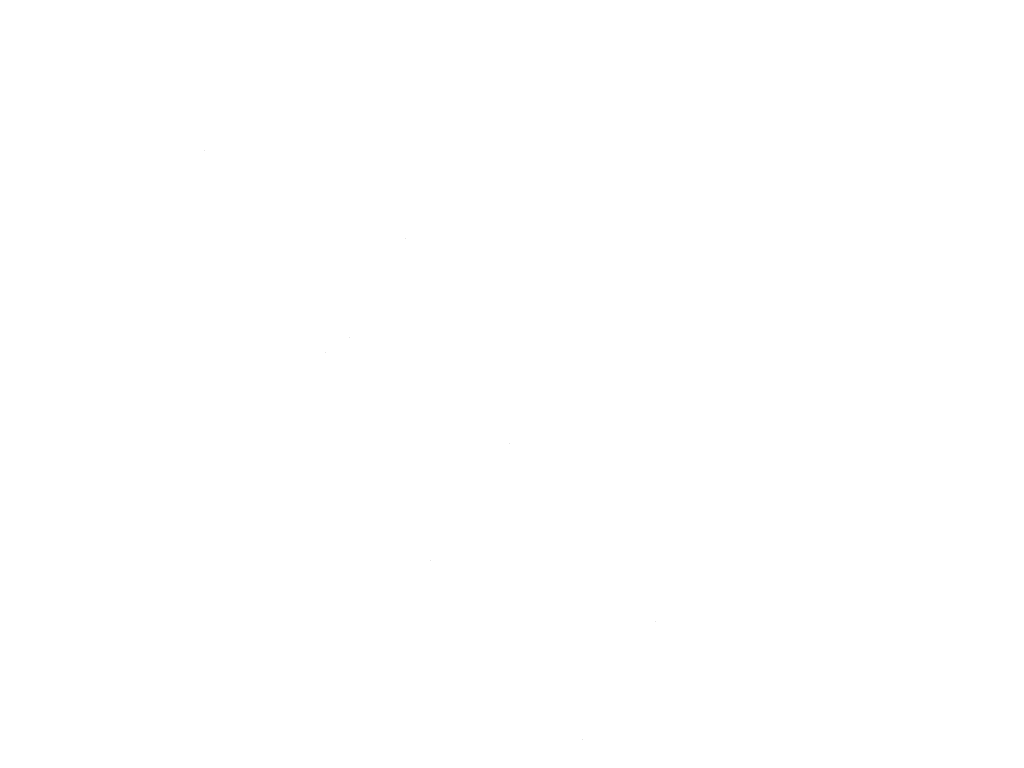
# Model space of a CAD drawing. Units: millimetres. Extents: x -1280 to 1280, y -455 to 455.
# Drawn here: x -1253 to -1231, y 349 to 366 of the extents above; entities that cross this region are included whole.
import ezdxf

# ---------------------------------------------------------------- set-up
doc = ezdxf.new("R2010")
doc.units = ezdxf.units.MM
doc.header["$LTSCALE"] = 100
doc.layers.add('Symbol Selection', color=7, linetype='Continuous')

# ---------------------------------------------------------------- blocks, each defined once
blk = doc.blocks.new('Group')
at = {"color": 7, "linetype": 'Continuous', "lineweight": 5, "transparency": 33554687}
for points, invisible_edges in [([(-1234.004, 366.255, 1385.843), (-1238.982, 374.849, 1385.843), (-1237.647, 375.566, 1385.384), (-1232.717, 367.055, 1385.384)], 15), ([(-1234.004, 366.255, 1431.675), (-1238.982, 374.849, 1431.675), (-1240.288, 374.148, 1431.117), (-1235.263, 365.473, 1431.117)], 15), ([(-1235.263, 365.473, 1386.401), (-1240.288, 374.148, 1386.401), (-1238.982, 374.849, 1385.843), (-1234.004, 366.255, 1385.843)], 15), ([(-1235.263, 365.473, 1431.117), (-1240.288, 374.148, 1431.117), (-1241.558, 373.465, 1430.463), (-1236.488, 364.712, 1430.463)], 15), ([(-1236.488, 364.712, 1387.055), (-1241.558, 373.465, 1387.055), (-1240.288, 374.148, 1386.401), (-1235.263, 365.473, 1386.401)], 15), ([(-1236.488, 364.712, 1430.463), (-1241.558, 373.465, 1430.463), (-1242.789, 372.805, 1429.717), (-1237.674, 363.975, 1429.717)], 15), ([(-1237.674, 363.975, 1387.801), (-1242.789, 372.805, 1387.801), (-1241.558, 373.465, 1387.055), (-1236.488, 364.712, 1387.055)], 15), ([(-1237.674, 363.975, 1429.717), (-1242.789, 372.805, 1429.717), (-1243.973, 372.168, 1428.881), (-1238.816, 363.266, 1428.881)], 15), ([(-1238.816, 363.266, 1388.638), (-1243.973, 372.168, 1388.638), (-1242.789, 372.805, 1387.801), (-1237.674, 363.975, 1387.801)], 15), ([(-1238.816, 363.266, 1428.881), (-1243.973, 372.168, 1428.881), (-1245.107, 371.559, 1427.958), (-1239.909, 362.587, 1427.958)], 15), ([(-1239.909, 362.587, 1389.56), (-1245.107, 371.559, 1389.56), (-1243.973, 372.168, 1388.638), (-1238.816, 363.266, 1388.638)], 15), ([(-1235.904, 366.461, 1389.925), (-1239.238, 372.174, 1389.925), (-1240.297, 371.586, 1390.573), (-1236.938, 365.83, 1390.573)], 15), ([(-1236.938, 365.83, 1426.946), (-1240.297, 371.586, 1426.946), (-1239.238, 372.174, 1427.593), (-1235.904, 366.461, 1427.593)], 15), ([(-1239.909, 362.587, 1427.958), (-1245.107, 371.559, 1427.958), (-1246.185, 370.98, 1426.954), (-1240.949, 361.941, 1426.954)], 15), ([(-1240.949, 361.941, 1390.565), (-1246.185, 370.98, 1390.565), (-1245.107, 371.559, 1389.56), (-1239.909, 362.587, 1389.56)], 15), ([(-1236.938, 365.83, 1390.573), (-1240.297, 371.586, 1390.573), (-1241.317, 371.019, 1391.298), (-1237.933, 365.221, 1391.298)], 15), ([(-1237.933, 365.221, 1426.22), (-1241.317, 371.019, 1426.22), (-1240.297, 371.586, 1426.946), (-1236.938, 365.83, 1426.946)], 15), ([(-1240.949, 361.941, 1426.954), (-1246.185, 370.98, 1426.954), (-1247.203, 370.433, 1425.871), (-1241.931, 361.331, 1425.871)], 15), ([(-1241.931, 361.331, 1391.647), (-1247.203, 370.433, 1391.647), (-1246.185, 370.98, 1390.565), (-1240.949, 361.941, 1390.565)], 15), ([(-1237.933, 365.221, 1391.298), (-1241.317, 371.019, 1391.298), (-1242.294, 370.477, 1392.099), (-1238.886, 364.639, 1392.099)], 15), ([(-1238.886, 364.639, 1425.419), (-1242.294, 370.477, 1425.419), (-1241.317, 371.019, 1426.22), (-1237.933, 365.221, 1426.22)], 15), ([(-1238.886, 364.639, 1392.099), (-1242.294, 370.477, 1392.099), (-1243.222, 369.961, 1392.97), (-1239.793, 364.085, 1392.97)], 15), ([(-1239.793, 364.085, 1424.548), (-1243.222, 369.961, 1424.548), (-1242.294, 370.477, 1425.419), (-1238.886, 364.639, 1425.419)], 15), ([(-1241.931, 361.331, 1425.871), (-1247.203, 370.433, 1425.871), (-1248.157, 369.921, 1424.715), (-1242.85, 360.76, 1424.715)], 15), ([(-1242.85, 360.76, 1392.803), (-1248.157, 369.921, 1392.803), (-1247.203, 370.433, 1391.647), (-1241.931, 361.331, 1391.647)], 15), ([(-1242.85, 360.76, 1424.715), (-1248.157, 369.921, 1424.715), (-1249.042, 369.446, 1423.491), (-1243.703, 360.23, 1423.491)], 15), ([(-1243.703, 360.23, 1394.027), (-1249.042, 369.446, 1394.027), (-1248.157, 369.921, 1392.803), (-1242.85, 360.76, 1392.803)], 15), ([(-1239.793, 364.085, 1392.97), (-1243.222, 369.961, 1392.97), (-1244.099, 369.474, 1393.91), (-1240.648, 363.562, 1393.91)], 15), ([(-1240.648, 363.562, 1423.608), (-1244.099, 369.474, 1423.608), (-1243.222, 369.961, 1424.548), (-1239.793, 364.085, 1424.548)], 15), ([(-1225.103, 361.905, 1387.939), (-1230.318, 369.874, 1387.939), (-1231.475, 369.167, 1388.163), (-1226.213, 361.128, 1388.163)], 15), ([(-1226.213, 361.128, 1429.356), (-1231.475, 369.167, 1429.356), (-1230.318, 369.874, 1429.579), (-1225.103, 361.905, 1429.579)], 15), ([(-1243.703, 360.23, 1423.491), (-1249.042, 369.446, 1423.491), (-1249.855, 369.009, 1422.204), (-1244.487, 359.743, 1422.204)], 15), ([(-1244.487, 359.743, 1395.314), (-1249.855, 369.009, 1395.314), (-1249.042, 369.446, 1394.027), (-1243.703, 360.23, 1394.027)], 15), ([(-1240.648, 363.562, 1393.91), (-1244.099, 369.474, 1393.91), (-1244.92, 369.018, 1394.913), (-1241.45, 363.073, 1394.913)], 15), ([(-1241.45, 363.073, 1422.605), (-1244.92, 369.018, 1422.605), (-1244.099, 369.474, 1423.608), (-1240.648, 363.562, 1423.608)], 15), ([(-1226.213, 361.128, 1388.163), (-1231.475, 369.167, 1388.163), (-1232.616, 368.47, 1388.475), (-1227.309, 360.36, 1388.475)], 15), ([(-1227.309, 360.36, 1429.044), (-1232.616, 368.47, 1429.044), (-1231.475, 369.167, 1429.356), (-1226.213, 361.128, 1429.356)], 15), ([(-1244.487, 359.743, 1422.204), (-1249.855, 369.009, 1422.204), (-1250.591, 368.614, 1420.859), (-1245.197, 359.302, 1420.859)], 15), ([(-1245.197, 359.302, 1396.659), (-1250.591, 368.614, 1396.659), (-1249.855, 369.009, 1395.314), (-1244.487, 359.743, 1395.314)], 15), ([(-1241.45, 363.073, 1394.913), (-1244.92, 369.018, 1394.913), (-1245.682, 368.595, 1395.975), (-1242.194, 362.618, 1395.975)], 15), ([(-1242.194, 362.618, 1421.543), (-1245.682, 368.595, 1421.543), (-1244.92, 369.018, 1422.605), (-1241.45, 363.073, 1422.605)], 15), ([(-1224.799, 360.749, 1432.752), (-1230.08, 368.693, 1432.752), (-1231.407, 367.868, 1432.494), (-1226.072, 359.843, 1432.494)], 15), ([(-1226.072, 359.843, 1385.024), (-1231.407, 367.868, 1385.024), (-1230.08, 368.693, 1384.766), (-1224.799, 360.749, 1384.766)], 15), ([(-1245.197, 359.302, 1420.859), (-1250.591, 368.614, 1420.859), (-1251.249, 368.261, 1419.462), (-1245.831, 358.908, 1419.462)], 15), ([(-1245.831, 358.908, 1398.056), (-1251.249, 368.261, 1398.056), (-1250.591, 368.614, 1396.659), (-1245.197, 359.302, 1396.659)], 15), ([(-1242.194, 362.618, 1395.975), (-1245.682, 368.595, 1395.975), (-1246.382, 368.207, 1397.092), (-1242.877, 362.201, 1397.092)], 15), ([(-1242.877, 362.201, 1420.426), (-1246.382, 368.207, 1420.426), (-1245.682, 368.595, 1421.543), (-1242.194, 362.618, 1421.543)], 15), ([(-1227.309, 360.36, 1388.475), (-1232.616, 368.47, 1388.475), (-1233.738, 367.784, 1388.874), (-1228.386, 359.606, 1388.874)], 15), ([(-1228.386, 359.606, 1428.645), (-1233.738, 367.784, 1428.645), (-1232.616, 368.47, 1429.044), (-1227.309, 360.36, 1429.044)], 15), ([(-1251.249, 368.261, 1419.462), (-1251.824, 367.951, 1418.02), (-1249.184, 363.225, 1418.02)], 11), ([(-1249.184, 363.225, 1399.498), (-1251.824, 367.951, 1399.498), (-1251.249, 368.261, 1398.056)], 11), ([(-1249.184, 363.225, 1399.498), (-1251.249, 368.261, 1398.056), (-1245.831, 358.908, 1398.056)], 11), ([(-1245.831, 358.908, 1419.462), (-1251.249, 368.261, 1419.462), (-1249.184, 363.225, 1418.02)], 11), ([(-1242.877, 362.201, 1397.092), (-1246.382, 368.207, 1397.092), (-1247.016, 367.854, 1398.259), (-1243.496, 361.823, 1398.259)], 15), ([(-1243.496, 361.823, 1419.259), (-1247.016, 367.854, 1419.259), (-1246.382, 368.207, 1420.426), (-1242.877, 362.201, 1420.426)], 15), ([(-1249.184, 363.225, 1418.02), (-1251.824, 367.951, 1418.02), (-1252.316, 367.688, 1416.538), (-1249.666, 362.945, 1416.538)], 15), ([(-1249.666, 362.945, 1400.98), (-1252.316, 367.688, 1400.98), (-1251.824, 367.951, 1399.498), (-1249.184, 363.225, 1399.498)], 15), ([(-1243.496, 361.823, 1398.259), (-1247.016, 367.854, 1398.259), (-1247.583, 367.54, 1399.471), (-1244.048, 361.485, 1399.471)], 15), ([(-1244.048, 361.485, 1418.047), (-1247.583, 367.54, 1418.047), (-1247.016, 367.854, 1419.259), (-1243.496, 361.823, 1419.259)], 15), ([(-1228.386, 359.606, 1388.874), (-1233.738, 367.784, 1388.874), (-1234.836, 367.114, 1389.358), (-1229.44, 358.869, 1389.358)], 15), ([(-1229.44, 358.869, 1428.161), (-1234.836, 367.114, 1428.161), (-1233.738, 367.784, 1428.645), (-1228.386, 359.606, 1428.645)], 15), ([(-1226.072, 359.843, 1432.494), (-1231.407, 367.868, 1432.494), (-1232.717, 367.055, 1432.134), (-1227.328, 358.95, 1432.134)], 15), ([(-1227.328, 358.95, 1385.384), (-1232.717, 367.055, 1385.384), (-1231.407, 367.868, 1385.024), (-1226.072, 359.843, 1385.024)], 15), ([(-1249.666, 362.945, 1416.538), (-1252.316, 367.688, 1416.538), (-1252.721, 367.47, 1415.022), (-1250.064, 362.715, 1415.022)], 15), ([(-1250.064, 362.715, 1402.496), (-1252.721, 367.47, 1402.496), (-1252.316, 367.688, 1400.98), (-1249.666, 362.945, 1400.98)], 15), ([(-1244.048, 361.485, 1399.471), (-1247.583, 367.54, 1399.471), (-1248.078, 367.265, 1400.723), (-1244.532, 361.189, 1400.723)], 15), ([(-1244.532, 361.189, 1416.795), (-1248.078, 367.265, 1416.795), (-1247.583, 367.54, 1418.047), (-1244.048, 361.485, 1418.047)], 15), ([(-1250.376, 362.535, 1413.48), (-1253.037, 367.3, 1413.48), (-1253.265, 367.178, 1411.918), (-1250.599, 362.406, 1411.918)], 15), ([(-1250.599, 362.406, 1405.6), (-1253.265, 367.178, 1405.6), (-1253.037, 367.3, 1404.038), (-1250.376, 362.535, 1404.038)], 15), ([(-1250.064, 362.715, 1415.022), (-1252.721, 367.47, 1415.022), (-1253.037, 367.3, 1413.48), (-1250.376, 362.535, 1413.48)], 15), ([(-1250.376, 362.535, 1404.038), (-1253.037, 367.3, 1404.038), (-1252.721, 367.47, 1402.496), (-1250.064, 362.715, 1402.496)], 15), ([(-1250.733, 362.329, 1410.342), (-1253.401, 367.104, 1410.342), (-1253.447, 367.08, 1408.759), (-1250.778, 362.303, 1408.759)], 15), ([(-1250.778, 362.303, 1408.759), (-1253.447, 367.08, 1408.759), (-1253.401, 367.104, 1407.176), (-1250.733, 362.329, 1407.176)], 15), ([(-1250.599, 362.406, 1411.918), (-1253.265, 367.178, 1411.918), (-1253.401, 367.104, 1410.342), (-1250.733, 362.329, 1410.342)], 15), ([(-1250.733, 362.329, 1407.176), (-1253.401, 367.104, 1407.176), (-1253.265, 367.178, 1405.6), (-1250.599, 362.406, 1405.6)], 15), ([(-1244.532, 361.189, 1400.723), (-1248.078, 367.265, 1400.723), (-1248.502, 367.03, 1402.009), (-1244.945, 360.937, 1402.009)], 15), ([(-1244.945, 360.937, 1415.509), (-1248.502, 367.03, 1415.509), (-1248.078, 367.265, 1416.795), (-1244.532, 361.189, 1416.795)], 15), ([(-1229.44, 358.869, 1389.358), (-1234.836, 367.114, 1389.358), (-1235.904, 366.461, 1389.925), (-1230.465, 358.151, 1389.925)], 15), ([(-1230.465, 358.151, 1427.593), (-1235.904, 366.461, 1427.593), (-1234.836, 367.114, 1428.161), (-1229.44, 358.869, 1428.161)], 15), ([(-1227.328, 358.95, 1432.134), (-1232.717, 367.055, 1432.134), (-1234.004, 366.255, 1431.675), (-1228.563, 358.072, 1431.675)], 15), ([(-1228.563, 358.072, 1385.843), (-1234.004, 366.255, 1385.843), (-1232.717, 367.055, 1385.384), (-1227.328, 358.95, 1385.384)], 15), ([(-1245.286, 360.729, 1403.324), (-1248.85, 366.836, 1403.324), (-1249.123, 366.684, 1404.662), (-1245.552, 360.566, 1404.662)], 15), ([(-1245.552, 360.566, 1412.856), (-1249.123, 366.684, 1412.856), (-1248.85, 366.836, 1414.194), (-1245.286, 360.729, 1414.194)], 15), ([(-1244.945, 360.937, 1402.009), (-1248.502, 367.03, 1402.009), (-1248.85, 366.836, 1403.324), (-1245.286, 360.729, 1403.324)], 15), ([(-1245.286, 360.729, 1414.194), (-1248.85, 366.836, 1414.194), (-1248.502, 367.03, 1415.509), (-1244.945, 360.937, 1415.509)], 15), ([(-1245.552, 360.566, 1404.662), (-1249.123, 366.684, 1404.662), (-1249.319, 366.576, 1406.018), (-1245.743, 360.45, 1406.018)], 15), ([(-1245.743, 360.45, 1411.5), (-1249.319, 366.576, 1411.5), (-1249.123, 366.684, 1412.856), (-1245.552, 360.566, 1412.856)], 15), ([(-1245.858, 360.379, 1407.386), (-1249.436, 366.51, 1407.386), (-1249.476, 366.489, 1408.759), (-1245.896, 360.356, 1408.759)], 15), ([(-1245.896, 360.356, 1408.759), (-1249.476, 366.489, 1408.759), (-1249.436, 366.51, 1410.133), (-1245.858, 360.379, 1410.133)], 15), ([(-1245.743, 360.45, 1406.018), (-1249.319, 366.576, 1406.018), (-1249.436, 366.51, 1407.386), (-1245.858, 360.379, 1407.386)], 15), ([(-1245.858, 360.379, 1410.133), (-1249.436, 366.51, 1410.133), (-1249.319, 366.576, 1411.5), (-1245.743, 360.45, 1411.5)], 15), ([(-1230.465, 358.151, 1389.925), (-1235.904, 366.461, 1389.925), (-1236.938, 365.83, 1390.573), (-1231.458, 357.456, 1390.573)], 15), ([(-1231.458, 357.456, 1426.946), (-1236.938, 365.83, 1426.946), (-1235.904, 366.461, 1427.593), (-1230.465, 358.151, 1427.593)], 15), ([(-1228.563, 358.072, 1431.675), (-1234.004, 366.255, 1431.675), (-1235.263, 365.473, 1431.117), (-1229.771, 357.213, 1431.117)], 15), ([(-1229.771, 357.213, 1386.401), (-1235.263, 365.473, 1386.401), (-1234.004, 366.255, 1385.843), (-1228.563, 358.072, 1385.843)], 15), ([(-1231.458, 357.456, 1390.573), (-1236.938, 365.83, 1390.573), (-1237.933, 365.221, 1391.298), (-1232.413, 356.787, 1391.298)], 15), ([(-1232.413, 356.787, 1426.22), (-1237.933, 365.221, 1426.22), (-1236.938, 365.83, 1426.946), (-1231.458, 357.456, 1426.946)], 15), ([(-1229.771, 357.213, 1431.117), (-1235.263, 365.473, 1431.117), (-1236.488, 364.712, 1430.463), (-1230.946, 356.377, 1430.463)], 15), ([(-1230.946, 356.377, 1387.055), (-1236.488, 364.712, 1387.055), (-1235.263, 365.473, 1386.401), (-1229.771, 357.213, 1386.401)], 15), ([(-1232.413, 356.787, 1391.298), (-1237.933, 365.221, 1391.298), (-1238.886, 364.639, 1392.099), (-1233.328, 356.146, 1392.099)], 15), ([(-1233.328, 356.146, 1425.419), (-1238.886, 364.639, 1425.419), (-1237.933, 365.221, 1426.22), (-1232.413, 356.787, 1426.22)], 15), ([(-1233.328, 356.146, 1392.099), (-1238.886, 364.639, 1392.099), (-1239.793, 364.085, 1392.97), (-1234.198, 355.537, 1392.97)], 15), ([(-1234.198, 355.537, 1424.548), (-1239.793, 364.085, 1424.548), (-1238.886, 364.639, 1425.419), (-1233.328, 356.146, 1425.419)], 15), ([(-1230.946, 356.377, 1430.463), (-1236.488, 364.712, 1430.463), (-1237.674, 363.975, 1429.717), (-1232.084, 355.568, 1429.717)], 15), ([(-1232.084, 355.568, 1387.801), (-1237.674, 363.975, 1387.801), (-1236.488, 364.712, 1387.055), (-1230.946, 356.377, 1387.055)], 15), ([(-1234.198, 355.537, 1392.97), (-1239.793, 364.085, 1392.97), (-1240.648, 363.562, 1393.91), (-1235.02, 354.962, 1393.91)], 15), ([(-1235.02, 354.962, 1423.608), (-1240.648, 363.562, 1423.608), (-1239.793, 364.085, 1424.548), (-1234.198, 355.537, 1424.548)], 15), ([(-1232.084, 355.568, 1429.717), (-1237.674, 363.975, 1429.717), (-1238.816, 363.266, 1428.881), (-1233.18, 354.789, 1428.881)], 15), ([(-1233.18, 354.789, 1388.638), (-1238.816, 363.266, 1388.638), (-1237.674, 363.975, 1387.801), (-1232.084, 355.568, 1387.801)], 15), ([(-1235.02, 354.962, 1393.91), (-1240.648, 363.562, 1393.91), (-1241.45, 363.073, 1394.913), (-1235.789, 354.423, 1394.913)], 15), ([(-1235.789, 354.423, 1422.605), (-1241.45, 363.073, 1422.605), (-1240.648, 363.562, 1423.608), (-1235.02, 354.962, 1423.608)], 15), ([(-1249.666, 362.945, 1416.538), (-1246.86, 358.269, 1416.538), (-1246.386, 358.563, 1418.02), (-1249.184, 363.225, 1418.02)], 15), ([(-1249.184, 363.225, 1399.498), (-1246.386, 358.563, 1399.498), (-1246.86, 358.269, 1400.98), (-1249.666, 362.945, 1400.98)], 15), ([(-1245.831, 358.908, 1398.056), (-1246.386, 358.563, 1399.498), (-1249.184, 363.225, 1399.498)], 11), ([(-1249.184, 363.225, 1418.02), (-1246.386, 358.563, 1418.02), (-1245.831, 358.908, 1419.462)], 11), ([(-1233.18, 354.789, 1428.881), (-1238.816, 363.266, 1428.881), (-1239.909, 362.587, 1427.958), (-1234.229, 354.043, 1427.958)], 15), ([(-1234.229, 354.043, 1389.56), (-1239.909, 362.587, 1389.56), (-1238.816, 363.266, 1388.638), (-1233.18, 354.789, 1388.638)], 15), ([(-1250.064, 362.715, 1415.022), (-1247.25, 358.026, 1415.022), (-1246.86, 358.269, 1416.538), (-1249.666, 362.945, 1416.538)], 15), ([(-1249.666, 362.945, 1400.98), (-1246.86, 358.269, 1400.98), (-1247.25, 358.026, 1402.496), (-1250.064, 362.715, 1402.496)], 15), ([(-1235.789, 354.423, 1394.913), (-1241.45, 363.073, 1394.913), (-1242.194, 362.618, 1395.975), (-1236.503, 353.923, 1395.975)], 15), ([(-1236.503, 353.923, 1421.543), (-1242.194, 362.618, 1421.543), (-1241.45, 363.073, 1422.605), (-1235.789, 354.423, 1422.605)], 15), ([(-1250.376, 362.535, 1413.48), (-1247.556, 357.837, 1413.48), (-1247.25, 358.026, 1415.022), (-1250.064, 362.715, 1415.022)], 15), ([(-1250.064, 362.715, 1402.496), (-1247.25, 358.026, 1402.496), (-1247.556, 357.837, 1404.038), (-1250.376, 362.535, 1404.038)], 15), ([(-1250.599, 362.406, 1411.918), (-1247.775, 357.701, 1411.918), (-1247.556, 357.837, 1413.48), (-1250.376, 362.535, 1413.48)], 15), ([(-1250.376, 362.535, 1404.038), (-1247.556, 357.837, 1404.038), (-1247.775, 357.701, 1405.6), (-1250.599, 362.406, 1405.6)], 15), ([(-1236.503, 353.923, 1395.975), (-1242.194, 362.618, 1395.975), (-1242.877, 362.201, 1397.092), (-1237.159, 353.464, 1397.092)], 15), ([(-1237.159, 353.464, 1420.426), (-1242.877, 362.201, 1420.426), (-1242.194, 362.618, 1421.543), (-1236.503, 353.923, 1421.543)], 15), ([(-1234.229, 354.043, 1427.958), (-1239.909, 362.587, 1427.958), (-1240.949, 361.941, 1426.954), (-1235.226, 353.333, 1426.954)], 15), ([(-1235.226, 353.333, 1390.565), (-1240.949, 361.941, 1390.565), (-1239.909, 362.587, 1389.56), (-1234.229, 354.043, 1389.56)], 15), ([(-1250.778, 362.303, 1408.759), (-1247.951, 357.591, 1408.759), (-1247.907, 357.619, 1410.342), (-1250.733, 362.329, 1410.342)], 15), ([(-1250.733, 362.329, 1407.176), (-1247.907, 357.619, 1407.176), (-1247.951, 357.591, 1408.759), (-1250.778, 362.303, 1408.759)], 15), ([(-1250.733, 362.329, 1410.342), (-1247.907, 357.619, 1410.342), (-1247.775, 357.701, 1411.918), (-1250.599, 362.406, 1411.918)], 15), ([(-1250.599, 362.406, 1405.6), (-1247.775, 357.701, 1405.6), (-1247.907, 357.619, 1407.176), (-1250.733, 362.329, 1407.176)], 15), ([(-1237.159, 353.464, 1397.092), (-1242.877, 362.201, 1397.092), (-1243.496, 361.823, 1398.259), (-1237.753, 353.048, 1398.259)], 15), ([(-1237.753, 353.048, 1419.259), (-1243.496, 361.823, 1419.259), (-1242.877, 362.201, 1420.426), (-1237.159, 353.464, 1420.426)], 15), ([(-1237.753, 353.048, 1398.259), (-1243.496, 361.823, 1398.259), (-1244.048, 361.485, 1399.471), (-1238.284, 352.676, 1399.471)], 15), ([(-1238.284, 352.676, 1418.047), (-1244.048, 361.485, 1418.047), (-1243.496, 361.823, 1419.259), (-1237.753, 353.048, 1419.259)], 15), ([(-1235.226, 353.333, 1426.954), (-1240.949, 361.941, 1426.954), (-1241.931, 361.331, 1425.871), (-1236.168, 352.664, 1425.871)], 15), ([(-1236.168, 352.664, 1391.647), (-1241.931, 361.331, 1391.647), (-1240.949, 361.941, 1390.565), (-1235.226, 353.333, 1390.565)], 15), ([(-1238.284, 352.676, 1399.471), (-1244.048, 361.485, 1399.471), (-1244.532, 361.189, 1400.723), (-1238.748, 352.351, 1400.723)], 15), ([(-1238.748, 352.351, 1416.795), (-1244.532, 361.189, 1416.795), (-1244.048, 361.485, 1418.047), (-1238.284, 352.676, 1418.047)], 15), ([(-1244.532, 361.189, 1400.723), (-1244.945, 360.937, 1402.009), (-1242.118, 356.468, 1402.009)], 11), ([(-1242.118, 356.468, 1415.509), (-1244.945, 360.937, 1415.509), (-1244.532, 361.189, 1416.795)], 11), ([(-1242.118, 356.468, 1415.509), (-1244.532, 361.189, 1416.795), (-1238.748, 352.351, 1416.795)], 11), ([(-1238.748, 352.351, 1400.723), (-1244.532, 361.189, 1400.723), (-1242.118, 356.468, 1402.009)], 11), ([(-1236.168, 352.664, 1425.871), (-1241.931, 361.331, 1425.871), (-1242.85, 360.76, 1424.715), (-1237.05, 352.036, 1424.715)], 15), ([(-1237.05, 352.036, 1392.803), (-1242.85, 360.76, 1392.803), (-1241.931, 361.331, 1391.647), (-1236.168, 352.664, 1391.647)], 15), ([(-1242.118, 356.468, 1402.009), (-1244.945, 360.937, 1402.009), (-1245.286, 360.729, 1403.324), (-1242.452, 356.25, 1403.324)], 15), ([(-1242.452, 356.25, 1414.194), (-1245.286, 360.729, 1414.194), (-1244.945, 360.937, 1415.509), (-1242.118, 356.468, 1415.509)], 15), ([(-1242.452, 356.25, 1403.324), (-1245.286, 360.729, 1403.324), (-1245.552, 360.566, 1404.662), (-1242.713, 356.079, 1404.662)], 15), ([(-1242.713, 356.079, 1412.856), (-1245.552, 360.566, 1412.856), (-1245.286, 360.729, 1414.194), (-1242.452, 356.25, 1414.194)], 15), ([(-1237.05, 352.036, 1424.715), (-1242.85, 360.76, 1424.715), (-1243.703, 360.23, 1423.491), (-1237.869, 351.454, 1423.491)], 15), ([(-1237.869, 351.454, 1394.027), (-1243.703, 360.23, 1394.027), (-1242.85, 360.76, 1392.803), (-1237.05, 352.036, 1392.803)], 15), ([(-1242.9, 355.956, 1406.018), (-1245.743, 360.45, 1406.018), (-1245.858, 360.379, 1407.386), (-1243.013, 355.882, 1407.386)], 15), ([(-1243.013, 355.882, 1410.133), (-1245.858, 360.379, 1410.133), (-1245.743, 360.45, 1411.5), (-1242.9, 355.956, 1411.5)], 15), ([(-1242.713, 356.079, 1404.662), (-1245.552, 360.566, 1404.662), (-1245.743, 360.45, 1406.018), (-1242.9, 355.956, 1406.018)], 15), ([(-1242.9, 355.956, 1411.5), (-1245.743, 360.45, 1411.5), (-1245.552, 360.566, 1412.856), (-1242.713, 356.079, 1412.856)], 15), ([(-1243.013, 355.882, 1407.386), (-1245.858, 360.379, 1407.386), (-1245.896, 360.356, 1408.759), (-1243.05, 355.858, 1408.759)], 15), ([(-1243.05, 355.858, 1408.759), (-1245.896, 360.356, 1408.759), (-1245.858, 360.379, 1410.133), (-1243.013, 355.882, 1410.133)], 15), ([(-1237.869, 351.454, 1423.491), (-1243.703, 360.23, 1423.491), (-1244.487, 359.743, 1422.204), (-1238.62, 350.92, 1422.204)], 15), ([(-1238.62, 350.92, 1395.314), (-1244.487, 359.743, 1395.314), (-1243.703, 360.23, 1394.027), (-1237.869, 351.454, 1394.027)], 15), ([(-1238.62, 350.92, 1422.204), (-1244.487, 359.743, 1422.204), (-1245.197, 359.302, 1420.859), (-1239.302, 350.435, 1420.859)], 15), ([(-1239.302, 350.435, 1396.659), (-1245.197, 359.302, 1396.659), (-1244.487, 359.743, 1395.314), (-1238.62, 350.92, 1395.314)], 15), ([(-1239.302, 350.435, 1420.859), (-1245.197, 359.302, 1420.859), (-1245.831, 358.908, 1419.462), (-1239.91, 350.003, 1419.462)], 15), ([(-1239.91, 350.003, 1398.056), (-1245.831, 358.908, 1398.056), (-1245.197, 359.302, 1396.659), (-1239.302, 350.435, 1396.659)], 15), ([(-1239.91, 350.003, 1419.462), (-1245.831, 358.908, 1419.462), (-1246.386, 358.563, 1418.02), (-1240.443, 349.624, 1418.02)], 15), ([(-1240.443, 349.624, 1399.498), (-1246.386, 358.563, 1399.498), (-1245.831, 358.908, 1398.056), (-1239.91, 350.003, 1398.056)], 15), ([(-1246.386, 358.563, 1418.02), (-1246.86, 358.269, 1416.538), (-1243.952, 353.746, 1416.538)], 11), ([(-1243.952, 353.746, 1400.98), (-1246.86, 358.269, 1400.98), (-1246.386, 358.563, 1399.498)], 11), ([(-1243.952, 353.746, 1400.98), (-1246.386, 358.563, 1399.498), (-1240.443, 349.624, 1399.498)], 11), ([(-1240.443, 349.624, 1418.02), (-1246.386, 358.563, 1418.02), (-1243.952, 353.746, 1416.538)], 11), ([(-1243.952, 353.746, 1416.538), (-1246.86, 358.269, 1416.538), (-1247.25, 358.026, 1415.022), (-1244.335, 353.492, 1415.022)], 15), ([(-1244.335, 353.492, 1402.496), (-1247.25, 358.026, 1402.496), (-1246.86, 358.269, 1400.98), (-1243.952, 353.746, 1400.98)], 15), ([(-1244.335, 353.492, 1415.022), (-1247.25, 358.026, 1415.022), (-1247.556, 357.837, 1413.48), (-1244.634, 353.293, 1413.48)], 15), ([(-1244.634, 353.293, 1404.038), (-1247.556, 357.837, 1404.038), (-1247.25, 358.026, 1402.496), (-1244.335, 353.492, 1402.496)], 15), ([(-1224.602, 350.288, 1389.925), (-1230.465, 358.151, 1389.925), (-1231.458, 357.456, 1390.573), (-1225.55, 349.533, 1390.573)], 15), ([(-1225.55, 349.533, 1426.946), (-1231.458, 357.456, 1426.946), (-1230.465, 358.151, 1427.593), (-1224.602, 350.288, 1427.593)], 15), ([(-1244.634, 353.293, 1413.48), (-1247.556, 357.837, 1413.48), (-1247.775, 357.701, 1411.918), (-1244.849, 353.15, 1411.918)], 15), ([(-1244.849, 353.15, 1405.6), (-1247.775, 357.701, 1405.6), (-1247.556, 357.837, 1404.038), (-1244.634, 353.293, 1404.038)], 15), ([(-1244.978, 353.064, 1410.342), (-1247.907, 357.619, 1410.342), (-1247.951, 357.591, 1408.759), (-1245.021, 353.035, 1408.759)], 15), ([(-1245.021, 353.035, 1408.759), (-1247.951, 357.591, 1408.759), (-1247.907, 357.619, 1407.176), (-1244.978, 353.064, 1407.176)], 15), ([(-1244.849, 353.15, 1411.918), (-1247.775, 357.701, 1411.918), (-1247.907, 357.619, 1410.342), (-1244.978, 353.064, 1410.342)], 15), ([(-1244.978, 353.064, 1407.176), (-1247.907, 357.619, 1407.176), (-1247.775, 357.701, 1405.6), (-1244.849, 353.15, 1405.6)], 15), ([(-1225.55, 349.533, 1390.573), (-1231.458, 357.456, 1390.573), (-1232.413, 356.787, 1391.298), (-1226.463, 348.806, 1391.298)], 15), ([(-1226.463, 348.806, 1426.22), (-1232.413, 356.787, 1426.22), (-1231.458, 357.456, 1426.946), (-1225.55, 349.533, 1426.946)], 15), ([(-1223.864, 349.409, 1431.117), (-1229.771, 357.213, 1431.117), (-1230.946, 356.377, 1430.463), (-1224.986, 348.502, 1430.463)], 15), ([(-1224.986, 348.502, 1387.055), (-1230.946, 356.377, 1387.055), (-1229.771, 357.213, 1386.401), (-1223.864, 349.409, 1386.401)], 15), ([(-1226.463, 348.806, 1391.298), (-1232.413, 356.787, 1391.298), (-1233.328, 356.146, 1392.099), (-1227.337, 348.111, 1392.099)], 15), ([(-1227.337, 348.111, 1425.419), (-1233.328, 356.146, 1425.419), (-1232.413, 356.787, 1426.22), (-1226.463, 348.806, 1426.22)], 15), ([(-1242.452, 356.25, 1403.324), (-1239.471, 351.845, 1403.324), (-1239.145, 352.074, 1402.009), (-1242.118, 356.468, 1402.009)], 15), ([(-1242.118, 356.468, 1415.509), (-1239.145, 352.074, 1415.509), (-1239.471, 351.845, 1414.194), (-1242.452, 356.25, 1414.194)], 15), ([(-1238.748, 352.351, 1416.795), (-1239.145, 352.074, 1415.509), (-1242.118, 356.468, 1415.509)], 11), ([(-1242.118, 356.468, 1402.009), (-1239.145, 352.074, 1402.009), (-1238.748, 352.351, 1400.723)], 11), ([(-1224.986, 348.502, 1430.463), (-1230.946, 356.377, 1430.463), (-1232.084, 355.568, 1429.717), (-1226.072, 347.625, 1429.717)], 15), ([(-1226.072, 347.625, 1387.801), (-1232.084, 355.568, 1387.801), (-1230.946, 356.377, 1387.055), (-1224.986, 348.502, 1387.055)], 15), ([(-1242.713, 356.079, 1404.662), (-1239.727, 351.666, 1404.662), (-1239.471, 351.845, 1403.324), (-1242.452, 356.25, 1403.324)], 15), ([(-1242.452, 356.25, 1414.194), (-1239.471, 351.845, 1414.194), (-1239.727, 351.666, 1412.856), (-1242.713, 356.079, 1412.856)], 15), ([(-1227.337, 348.111, 1392.099), (-1233.328, 356.146, 1392.099), (-1234.198, 355.537, 1392.97), (-1228.168, 347.449, 1392.97)], 15), ([(-1228.168, 347.449, 1424.548), (-1234.198, 355.537, 1424.548), (-1233.328, 356.146, 1425.419), (-1227.337, 348.111, 1425.419)], 15), ([(-1243.013, 355.882, 1407.386), (-1240.021, 351.46, 1407.386), (-1239.91, 351.537, 1406.018), (-1242.9, 355.956, 1406.018)], 15), ([(-1242.9, 355.956, 1411.5), (-1239.91, 351.537, 1411.5), (-1240.021, 351.46, 1410.133), (-1243.013, 355.882, 1410.133)], 15), ([(-1242.9, 355.956, 1406.018), (-1239.91, 351.537, 1406.018), (-1239.727, 351.666, 1404.662), (-1242.713, 356.079, 1404.662)], 15), ([(-1242.713, 356.079, 1412.856), (-1239.727, 351.666, 1412.856), (-1239.91, 351.537, 1411.5), (-1242.9, 355.956, 1411.5)], 15), ([(-1243.05, 355.858, 1408.759), (-1240.058, 351.434, 1408.759), (-1240.021, 351.46, 1407.386), (-1243.013, 355.882, 1407.386)], 15), ([(-1243.013, 355.882, 1410.133), (-1240.021, 351.46, 1410.133), (-1240.058, 351.434, 1408.759), (-1243.05, 355.858, 1408.759)], 15), ([(-1228.168, 347.449, 1392.97), (-1234.198, 355.537, 1392.97), (-1235.02, 354.962, 1393.91), (-1228.953, 346.824, 1393.91)], 15), ([(-1228.953, 346.824, 1423.608), (-1235.02, 354.962, 1423.608), (-1234.198, 355.537, 1424.548), (-1228.168, 347.449, 1424.548)], 15), ([(-1226.072, 347.625, 1429.717), (-1232.084, 355.568, 1429.717), (-1233.18, 354.789, 1428.881), (-1227.118, 346.78, 1428.881)], 15), ([(-1227.118, 346.78, 1388.638), (-1233.18, 354.789, 1388.638), (-1232.084, 355.568, 1387.801), (-1226.072, 347.625, 1387.801)], 15), ([(-1228.953, 346.824, 1393.91), (-1235.02, 354.962, 1393.91), (-1235.789, 354.423, 1394.913), (-1229.687, 346.239, 1394.913)], 15), ([(-1229.687, 346.239, 1422.605), (-1235.789, 354.423, 1422.605), (-1235.02, 354.962, 1423.608), (-1228.953, 346.824, 1423.608)], 15), ([(-1227.118, 346.78, 1428.881), (-1233.18, 354.789, 1428.881), (-1234.229, 354.043, 1427.958), (-1228.119, 345.971, 1427.958)], 15), ([(-1228.119, 345.971, 1389.56), (-1234.229, 354.043, 1389.56), (-1233.18, 354.789, 1388.638), (-1227.118, 346.78, 1388.638)], 15), ([(-1229.687, 346.239, 1394.913), (-1235.789, 354.423, 1394.913), (-1236.503, 353.923, 1395.975), (-1230.369, 345.696, 1395.975)], 15), ([(-1230.369, 345.696, 1421.543), (-1236.503, 353.923, 1421.543), (-1235.789, 354.423, 1422.605), (-1229.687, 346.239, 1422.605)], 15), ([(-1230.369, 345.696, 1395.975), (-1236.503, 353.923, 1395.975), (-1237.159, 353.464, 1397.092), (-1230.995, 345.198, 1397.092)], 15), ([(-1230.995, 345.198, 1420.426), (-1237.159, 353.464, 1420.426), (-1236.503, 353.923, 1421.543), (-1230.369, 345.696, 1421.543)], 15), ([(-1228.119, 345.971, 1427.958), (-1234.229, 354.043, 1427.958), (-1235.226, 353.333, 1426.954), (-1229.071, 345.201, 1426.954)], 15), ([(-1229.071, 345.201, 1390.565), (-1235.226, 353.333, 1390.565), (-1234.229, 354.043, 1389.56), (-1228.119, 345.971, 1389.56)], 15), ([(-1244.335, 353.492, 1415.022), (-1241.272, 349.034, 1415.022), (-1240.897, 349.301, 1416.538), (-1243.952, 353.746, 1416.538)], 15), ([(-1243.952, 353.746, 1400.98), (-1240.897, 349.301, 1400.98), (-1241.272, 349.034, 1402.496), (-1244.335, 353.492, 1402.496)], 15), ([(-1240.443, 349.624, 1399.498), (-1240.897, 349.301, 1400.98), (-1243.952, 353.746, 1400.98)], 11), ([(-1243.952, 353.746, 1416.538), (-1240.897, 349.301, 1416.538), (-1240.443, 349.624, 1418.02)], 11), ([(-1244.634, 353.293, 1413.48), (-1241.565, 348.826, 1413.48), (-1241.272, 349.034, 1415.022), (-1244.335, 353.492, 1415.022)], 15), ([(-1244.335, 353.492, 1402.496), (-1241.272, 349.034, 1402.496), (-1241.565, 348.826, 1404.038), (-1244.634, 353.293, 1404.038)], 15), ([(-1230.995, 345.198, 1397.092), (-1237.159, 353.464, 1397.092), (-1237.753, 353.048, 1398.259), (-1231.563, 344.746, 1398.259)], 15), ([(-1231.563, 344.746, 1419.259), (-1237.753, 353.048, 1419.259), (-1237.159, 353.464, 1420.426), (-1230.995, 345.198, 1420.426)], 15), ([(-1244.849, 353.15, 1411.918), (-1241.775, 348.676, 1411.918), (-1241.565, 348.826, 1413.48), (-1244.634, 353.293, 1413.48)], 15), ([(-1244.634, 353.293, 1404.038), (-1241.565, 348.826, 1404.038), (-1241.775, 348.676, 1405.6), (-1244.849, 353.15, 1405.6)], 15), ([(-1229.071, 345.201, 1426.954), (-1235.226, 353.333, 1426.954), (-1236.168, 352.664, 1425.871), (-1229.97, 344.475, 1425.871)], 15), ([(-1229.97, 344.475, 1391.647), (-1236.168, 352.664, 1391.647), (-1235.226, 353.333, 1390.565), (-1229.071, 345.201, 1390.565)], 15), ([(-1245.021, 353.035, 1408.759), (-1241.944, 348.556, 1408.759), (-1241.901, 348.586, 1410.342), (-1244.978, 353.064, 1410.342)], 15), ([(-1244.978, 353.064, 1407.176), (-1241.901, 348.586, 1407.176), (-1241.944, 348.556, 1408.759), (-1245.021, 353.035, 1408.759)], 15), ([(-1244.978, 353.064, 1410.342), (-1241.901, 348.586, 1410.342), (-1241.775, 348.676, 1411.918), (-1244.849, 353.15, 1411.918)], 15), ([(-1244.849, 353.15, 1405.6), (-1241.775, 348.676, 1405.6), (-1241.901, 348.586, 1407.176), (-1244.978, 353.064, 1407.176)], 15), ([(-1231.563, 344.746, 1398.259), (-1237.753, 353.048, 1398.259), (-1238.284, 352.676, 1399.471), (-1232.07, 344.342, 1399.471)], 15), ([(-1232.07, 344.342, 1418.047), (-1238.284, 352.676, 1418.047), (-1237.753, 353.048, 1419.259), (-1231.563, 344.746, 1419.259)], 15), ([(-1232.07, 344.342, 1399.471), (-1238.284, 352.676, 1399.471), (-1238.748, 352.351, 1400.723), (-1232.513, 343.989, 1400.723)], 15), ([(-1232.513, 343.989, 1416.795), (-1238.748, 352.351, 1416.795), (-1238.284, 352.676, 1418.047), (-1232.07, 344.342, 1418.047)], 15), ([(-1229.97, 344.475, 1425.871), (-1236.168, 352.664, 1425.871), (-1237.05, 352.036, 1424.715), (-1230.812, 343.795, 1424.715)], 15), ([(-1230.812, 343.795, 1392.803), (-1237.05, 352.036, 1392.803), (-1236.168, 352.664, 1391.647), (-1229.97, 344.475, 1391.647)], 15), ([(-1238.748, 352.351, 1400.723), (-1239.145, 352.074, 1402.009), (-1236.087, 347.838, 1402.009)], 11), ([(-1236.087, 347.838, 1415.509), (-1239.145, 352.074, 1415.509), (-1238.748, 352.351, 1416.795)], 11), ([(-1236.087, 347.838, 1415.509), (-1238.748, 352.351, 1416.795), (-1232.513, 343.989, 1416.795)], 11), ([(-1232.513, 343.989, 1400.723), (-1238.748, 352.351, 1400.723), (-1236.087, 347.838, 1402.009)], 11), ([(-1236.087, 347.838, 1402.009), (-1239.145, 352.074, 1402.009), (-1239.471, 351.845, 1403.324), (-1236.406, 347.6, 1403.324)], 15), ([(-1236.406, 347.6, 1414.194), (-1239.471, 351.845, 1414.194), (-1239.145, 352.074, 1415.509), (-1236.087, 347.838, 1415.509)], 15), ([(-1230.812, 343.795, 1424.715), (-1237.05, 352.036, 1424.715), (-1237.869, 351.454, 1423.491), (-1231.594, 343.163, 1423.491)], 15), ([(-1231.594, 343.163, 1394.027), (-1237.869, 351.454, 1394.027), (-1237.05, 352.036, 1392.803), (-1230.812, 343.795, 1392.803)], 15), ([(-1236.406, 347.6, 1403.324), (-1239.471, 351.845, 1403.324), (-1239.727, 351.666, 1404.662), (-1236.656, 347.413, 1404.662)], 15), ([(-1236.656, 347.413, 1412.856), (-1239.727, 351.666, 1412.856), (-1239.471, 351.845, 1414.194), (-1236.406, 347.6, 1414.194)], 15), ([(-1236.656, 347.413, 1404.662), (-1239.727, 351.666, 1404.662), (-1239.91, 351.537, 1406.018), (-1236.835, 347.279, 1406.018)], 15), ([(-1236.835, 347.279, 1411.5), (-1239.91, 351.537, 1411.5), (-1239.727, 351.666, 1412.856), (-1236.656, 347.413, 1412.856)], 15), ([(-1236.943, 347.198, 1407.386), (-1240.021, 351.46, 1407.386), (-1240.058, 351.434, 1408.759), (-1236.979, 347.171, 1408.759)], 15), ([(-1236.979, 347.171, 1408.759), (-1240.058, 351.434, 1408.759), (-1240.021, 351.46, 1410.133), (-1236.943, 347.198, 1410.133)], 15), ([(-1236.835, 347.279, 1406.018), (-1239.91, 351.537, 1406.018), (-1240.021, 351.46, 1407.386), (-1236.943, 347.198, 1407.386)], 15), ([(-1236.943, 347.198, 1410.133), (-1240.021, 351.46, 1410.133), (-1239.91, 351.537, 1411.5), (-1236.835, 347.279, 1411.5)], 15), ([(-1231.594, 343.163, 1423.491), (-1237.869, 351.454, 1423.491), (-1238.62, 350.92, 1422.204), (-1232.311, 342.584, 1422.204)], 15), ([(-1232.311, 342.584, 1395.314), (-1238.62, 350.92, 1395.314), (-1237.869, 351.454, 1394.027), (-1231.594, 343.163, 1394.027)], 15), ([(-1232.311, 342.584, 1422.204), (-1238.62, 350.92, 1422.204), (-1239.302, 350.435, 1420.859), (-1232.961, 342.058, 1420.859)], 15), ([(-1232.961, 342.058, 1396.659), (-1239.302, 350.435, 1396.659), (-1238.62, 350.92, 1395.314), (-1232.311, 342.584, 1395.314)], 15), ([(-1232.961, 342.058, 1420.859), (-1239.302, 350.435, 1420.859), (-1239.91, 350.003, 1419.462), (-1233.542, 341.589, 1419.462)], 15), ([(-1233.542, 341.589, 1398.056), (-1239.91, 350.003, 1398.056), (-1239.302, 350.435, 1396.659), (-1232.961, 342.058, 1396.659)], 15), ([(-1233.542, 341.589, 1419.462), (-1239.91, 350.003, 1419.462), (-1240.443, 349.624, 1418.02), (-1234.05, 341.178, 1418.02)], 15), ([(-1234.05, 341.178, 1399.498), (-1240.443, 349.624, 1399.498), (-1239.91, 350.003, 1398.056), (-1233.542, 341.589, 1398.056)], 15), ([(-1240.443, 349.624, 1418.02), (-1240.897, 349.301, 1416.538), (-1237.759, 345.021, 1416.538)], 11), ([(-1237.759, 345.021, 1400.98), (-1240.897, 349.301, 1400.98), (-1240.443, 349.624, 1399.498)], 11), ([(-1237.759, 345.021, 1400.98), (-1240.443, 349.624, 1399.498), (-1234.05, 341.178, 1399.498)], 11), ([(-1234.05, 341.178, 1418.02), (-1240.443, 349.624, 1418.02), (-1237.759, 345.021, 1416.538)], 11)]:
    blk.add_3dface(points, dxfattribs=dict(at, invisible_edges=invisible_edges))

msp = doc.modelspace()

# ---------------------------------------------------------------- block references
at = {"layer": 'Symbol Selection', "color": 7, "transparency": 33554687}
msp.add_blockref('Group', (0, 0), dxfattribs=at)

doc.saveas('drawing.dxf')
